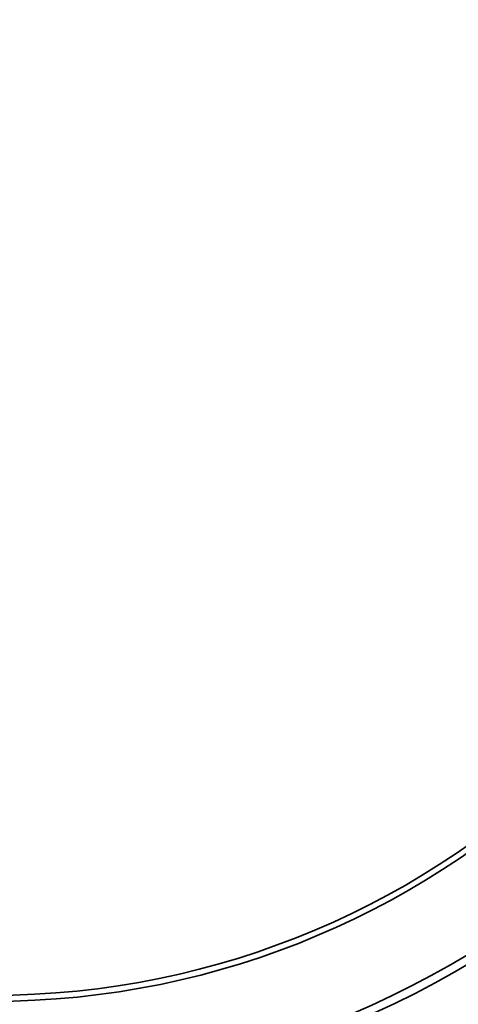
# Model space of a CAD drawing. Units: inches. Extents: x -338 to 496, y 1193 to 1691.
# Drawn here: x -158 to -112, y 1433 to 1536 of the extents above; entities that cross this region are included whole.
import ezdxf

# ---------------------------------------------------------------- set-up
doc = ezdxf.new("R2010")
doc.units = ezdxf.units.IN
doc.header["$MEASUREMENT"] = 0
doc.layers.get('0').update_dxf_attribs({"lineweight": 30})
doc.layers.add('DIM', color=114, linetype='Continuous', lineweight=13)
doc.styles.get("Standard").update_dxf_attribs({"font": 'SimSun.ttf'})
doc.dimstyles.new('B1-25', dxfattribs={"dimtxt": 25, "dimasz": 15, "dimexe": 5, "dimexo": 3, "dimgap": 1, "dimtad": 1, "dimtoh": 1, "dimtxsty": 'Standard', "dimcen": 2.5, "dimadec": 0, "dimazin": 0, "dimtfac": 1, "dimtmove": 0, "dimatfit": 3, "dimfxl": 1.25, "dimarcsym": 0})

# ---------------------------------------------------------------- blocks, each defined once
blk = doc.blocks.new('*D211')
at = {"layer": 'Defpoints', "color": 0, "transparency": 16777216}
for p in [(-46.5, 1669.88), (-275.5, 1491.33), (-46.5, 1491.33)]:
    blk.add_point(p, dxfattribs=at)
at = {"layer": 'DIM', "color": 0, "lineweight": -2, "transparency": 16777216}
for p, q in [((-275.5, 1494.33), (-275.5, 1672.88)), ((-46.5, 1494.33), (-46.5, 1672.88))]:
    blk.add_line(p, q, dxfattribs=at)
at = {"layer": 'DIM', "lineweight": -2, "transparency": 16777216}
blk.add_line((-269.5, 1669.88), (-52.5, 1669.88), dxfattribs=at)
at = {"layer": 'DIM', "transparency": 16777216}
for points in [[(-269.5, 1670.88), (-269.5, 1668.88), (-275.5, 1669.88)], [(-52.5, 1670.88), (-52.5, 1668.88), (-46.5, 1669.88)]]:
    blk.add_solid(points, dxfattribs=at)
at = {"layer": 'DIM', "color": 0, "lineweight": 13, "transparency": 16777216, "insert": (-161, 1679.63), "char_height": 17.5, "attachment_point": 5}
blk.add_mtext('229', dxfattribs=at)

msp = doc.modelspace()

# ---------------------------------------------------------------- linework, layer by layer
at = {"color": 0, "lineweight": 35}
for radius in [109.946, 109.945, 109.534, 108.127, 97.448, 96.583, 87.629, 87]:
    msp.add_circle((-161, 1520.583), radius, dxfattribs=at)

# ---------------------------------------------------------------- dimensions: what is measured, and where the dimension line sits
at = {"layer": 'DIM', "lineweight": 13}
dim = msp.add_linear_dim(base=(-46.5, 1669.876), p1=(-275.5, 1491.333), p2=(-46.5, 1491.333), dimstyle='B1-25', override={"dimtxt": 17.5, "dimasz": 6, "dimexe": 3, "dimdec": 0, "dimclrd": 256}, dxfattribs=at)
dim.commit()
dim.dimension.update_dxf_attribs({"geometry": '*D211', "text_midpoint": (-161, 1679.626)})

doc.saveas('drawing.dxf')
